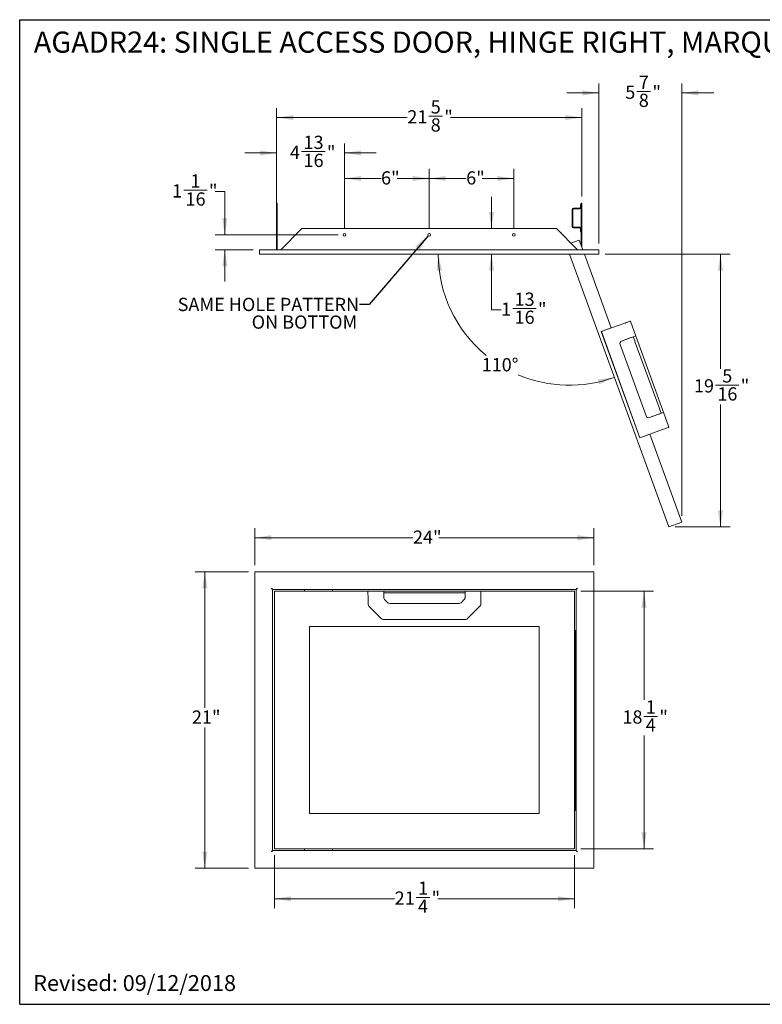
# Model space of a CAD drawing. Units: inches. Extents: x 0.4 to 10.6, y 0.4 to 8.1.
# Drawn here: x 0.4 to 6.2, y 0.4 to 8.1 of the extents above; entities that cross this region are included whole.
import ezdxf

# ---------------------------------------------------------------- set-up
doc = ezdxf.new("R2010")
doc.units = ezdxf.units.IN
doc.header["$MEASUREMENT"] = 0
doc.styles.add('SLDTEXTSTYLE1', font='ARIAL.TTF', dxfattribs={"width": 0.948})
doc.styles.get("Standard").update_dxf_attribs({"font": 'ARIAL.TTF'})
doc.dimstyles.new('SLDDIMSTYLE0', dxfattribs={"dimtxt": 0.101115, "dimasz": 0.13, "dimexe": 0, "dimexo": 0.0625, "dimgap": 0.025279, "dimtad": 0, "dimtih": 1, "dimtoh": 1, "dimdec": 3, "dimlfac": 9, "dimrnd": 1e-09, "dimzin": 12, "dimdsep": 46, "dimlunit": 5, "dimtxsty": 'SLDTEXTSTYLE1', "dimsah": 1, "dimcen": 0.09, "dimadec": 0, "dimazin": 3, "dimtfac": 1, "dimtdec": 3, "dimtofl": 0, "dimtmove": 0, "dimatfit": 3, "dimfxl": 1, "dimfrac": 2, "dimtolj": 1, "dimtzin": 12, "dimarcsym": 0})
doc.dimstyles.new('SLDDIMSTYLE1', dxfattribs={"dimtxt": 0.101115, "dimasz": 0.13, "dimexe": 0, "dimexo": 0.0625, "dimgap": 0.025279, "dimtad": 0, "dimtih": 1, "dimtoh": 1, "dimdec": 6, "dimlfac": 9, "dimrnd": 1e-09, "dimzin": 12, "dimdsep": 46, "dimlunit": 5, "dimtxsty": 'SLDTEXTSTYLE1', "dimsah": 1, "dimcen": 0.09, "dimadec": 0, "dimazin": 3, "dimtfac": 1, "dimtdec": 3, "dimtofl": 0, "dimtmove": 0, "dimatfit": 3, "dimfxl": 1, "dimfrac": 2, "dimtolj": 1, "dimtzin": 12, "dimarcsym": 0})
doc.dimstyles.new('SLDDIMSTYLE2', dxfattribs={"dimtxt": 0.101115, "dimasz": 0.13, "dimexe": 0, "dimexo": 0.0625, "dimgap": 0.025279, "dimtad": 0, "dimtih": 1, "dimtoh": 1, "dimdec": 6, "dimlfac": 9, "dimrnd": 1e-09, "dimzin": 12, "dimdsep": 46, "dimlunit": 5, "dimtxsty": 'SLDTEXTSTYLE1', "dimsah": 1, "dimcen": 0.09, "dimadec": 0, "dimazin": 3, "dimtfac": 1, "dimtdec": 3, "dimtmove": 0, "dimatfit": 0, "dimfxl": 1, "dimfrac": 2, "dimtolj": 1, "dimtzin": 12, "dimarcsym": 0})
doc.dimstyles.new('SLDDIMSTYLE4', dxfattribs={"dimtxt": 0.101115, "dimasz": 0.13, "dimexe": 0, "dimexo": 0.0625, "dimgap": 0.025279, "dimtad": 0, "dimtih": 1, "dimtoh": 1, "dimdec": 4, "dimlfac": 9, "dimzin": 12, "dimdsep": 46, "dimlunit": 5, "dimtxsty": 'SLDTEXTSTYLE1', "dimsah": 1, "dimcen": 0.09, "dimadec": 0, "dimazin": 3, "dimtfac": 1, "dimtdec": 0, "dimtofl": 0, "dimtmove": 0, "dimatfit": 3, "dimfxl": 1, "dimfrac": 2, "dimtolj": 1, "dimtzin": 12, "dimarcsym": 0})
doc.dimstyles.new('SLDDIMSTYLE5', dxfattribs={"dimtxt": 0.18, "dimasz": 0.13, "dimexe": 0, "dimexo": 0.0625, "dimgap": 0, "dimtad": 0, "dimtih": 1, "dimtoh": 1, "dimdec": 0, "dimrnd": 1e-09, "dimzin": 0, "dimdsep": 46, "dimlunit": 5, "dimtxsty": 'Standard', "dimsah": 1, "dimcen": 0.09, "dimadec": 0, "dimazin": 0, "dimtfac": 0.13, "dimtdec": 0, "dimtofl": 0, "dimtmove": 0, "dimatfit": 3, "dimfxl": 1, "dimfrac": 2, "dimtolj": 1, "dimtzin": 0, "dimarcsym": 0})

# ---------------------------------------------------------------- blocks, each defined once
blk = doc.blocks.new('_D')
at = {"color": 7, "linetype": 'Continuous', "lineweight": 0}
for p, q in [((2.2251, 3.8319), (2.2251, 4.1242)), ((4.8918, 3.8319), (4.8918, 4.1242)), ((2.2251, 4.0492), (3.4683, 4.0492)), ((4.8918, 4.0492), (3.672, 4.0492))]:
    blk.add_line(p, q, dxfattribs=at)
for points in [[(2.2251, 4.0492), (2.3551, 4.0292), (2.3551, 4.0692)], [(4.8918, 4.0492), (4.7618, 4.0692), (4.7618, 4.0292)]]:
    blk.add_solid(points, dxfattribs=at)
at = {"color": 7, "linetype": 'Continuous', "lineweight": 0, "insert": (3.4683, 4.1058), "char_height": 0.10417, "attachment_point": 1, "style": 'SLDTEXTSTYLE1'}
blk.add_mtext('24"', dxfattribs=at)
blk = doc.blocks.new('_D_1')
at = {"color": 7, "linetype": 'Continuous', "lineweight": 0}
for p, q in [((2.1751, 3.7819), (1.7564, 3.7819)), ((1.8314, 3.7819), (1.8314, 2.7108)), ((1.8314, 1.4485), (1.8314, 2.5555)), ((2.1751, 1.4485), (1.7564, 1.4485))]:
    blk.add_line(p, q, dxfattribs=at)
for points in [[(1.8314, 3.7819), (1.8114, 3.6519), (1.8514, 3.6519)], [(1.8314, 1.4485), (1.8514, 1.5785), (1.8114, 1.5785)]]:
    blk.add_solid(points, dxfattribs=at)
at = {"color": 7, "linetype": 'Continuous', "lineweight": 0, "insert": (1.7295, 2.6898), "char_height": 0.10417, "attachment_point": 1, "style": 'SLDTEXTSTYLE1'}
blk.add_mtext('21"', dxfattribs=at)
blk = doc.blocks.new('_D_2')
at = {"color": 7, "linetype": 'Continuous', "lineweight": 0}
for p, q in [((2.3779, 1.5513), (2.3779, 1.1332)), ((4.739, 1.5513), (4.739, 1.1332)), ((2.3779, 1.2082), (3.3239, 1.2082)), ((3.493, 1.2185), (3.5996, 1.2185)), ((4.739, 1.2082), (3.6638, 1.2082))]:
    blk.add_line(p, q, dxfattribs=at)
for points in [[(2.3779, 1.2082), (2.5079, 1.1882), (2.5079, 1.2282)], [(4.739, 1.2082), (4.609, 1.2282), (4.609, 1.1882)]]:
    blk.add_solid(points, dxfattribs=at)
at = {"color": 7, "linetype": 'Continuous', "lineweight": 0, "attachment_point": 1, "style": 'SLDTEXTSTYLE1'}
for s, insert, char_height in [('1', (3.5077, 1.3439), 0.1042), ('21', (3.3239, 1.2656), 0.10417), ('"', (3.6144, 1.2656), 0.1042), ('4', (3.5077, 1.2021), 0.1042)]:
    blk.add_mtext(s, dxfattribs=dict(at, insert=insert, char_height=char_height))
blk = doc.blocks.new('_D_3')
at = {"color": 7, "linetype": 'Continuous', "lineweight": 0}
for p, q in [((4.789, 3.6291), (5.3605, 3.6291)), ((5.2855, 3.6291), (5.2855, 2.7736)), ((5.2846, 2.6435), (5.3913, 2.6435)), ((5.2855, 1.6013), (5.2855, 2.4928)), ((4.789, 1.6013), (5.3605, 1.6013))]:
    blk.add_line(p, q, dxfattribs=at)
for points in [[(5.2855, 3.6291), (5.2655, 3.4991), (5.3055, 3.4991)], [(5.2855, 1.6013), (5.3055, 1.7313), (5.2655, 1.7313)]]:
    blk.add_solid(points, dxfattribs=at)
at = {"color": 7, "linetype": 'Continuous', "lineweight": 0, "attachment_point": 1, "style": 'SLDTEXTSTYLE1'}
for s, insert, char_height in [('1', (5.2993, 2.7689), 0.1042), ('18', (5.1155, 2.6906), 0.10417), ('"', (5.406, 2.6906), 0.1042), ('4', (5.2993, 2.6271), 0.1042)]:
    blk.add_mtext(s, dxfattribs=dict(at, insert=insert, char_height=char_height))
blk = doc.blocks.new('_D_10')
at = {"color": 7, "linetype": 'Continuous', "lineweight": 0}
for start, end in [(180, 230.59577), (246.99491, 290)]:
    blk.add_arc((4.6985, 6.2798), 1.031, start, end, dxfattribs=at)
for points in [[(3.6674, 6.2798), (3.6556, 6.1488), (3.6956, 6.1514)], [(5.0511, 5.311), (4.9208, 5.2934), (4.9321, 5.2551)]]:
    blk.add_solid(points, dxfattribs=at)
at = {"color": 7, "linetype": 'Continuous', "lineweight": 0, "insert": (4.0085, 5.4622), "char_height": 0.10417, "attachment_point": 1, "style": 'SLDTEXTSTYLE1'}
blk.add_mtext('110°', dxfattribs=at)
blk = doc.blocks.new('_D_11')
at = {"color": 7, "linetype": 'Continuous', "lineweight": 0}
for p, q in [((4.9791, 6.2798), (5.9618, 6.2798)), ((5.8868, 6.2798), (5.8868, 5.379)), ((5.8474, 5.249), (6.0312, 5.249)), ((5.8868, 4.1342), (5.8868, 5.0983)), ((5.5294, 4.1342), (5.9618, 4.1342))]:
    blk.add_line(p, q, dxfattribs=at)
for points in [[(5.8868, 6.2798), (5.8668, 6.1498), (5.9068, 6.1498)], [(5.8868, 4.1342), (5.9068, 4.2642), (5.8668, 4.2642)]]:
    blk.add_solid(points, dxfattribs=at)
at = {"color": 7, "linetype": 'Continuous', "lineweight": 0, "attachment_point": 1, "style": 'SLDTEXTSTYLE1'}
for s, insert, char_height in [('5', (5.9007, 5.3744), 0.1042), ('19', (5.6783, 5.2961), 0.10417), ('"', (6.0459, 5.2961), 0.1042), ('16', (5.8621, 5.2326), 0.10417)]:
    blk.add_mtext(s, dxfattribs=dict(at, insert=insert, char_height=char_height))
blk = doc.blocks.new('_D_12')
at = {"color": 7, "linetype": 'Continuous', "lineweight": 0}
for p, q in [((2.396, 6.7326), (2.396, 7.4301)), ((3.5929, 7.3654), (3.6996, 7.3654)), ((4.7955, 6.7326), (4.7955, 7.4301)), ((2.396, 7.3551), (3.4238, 7.3551)), ((4.7955, 7.3551), (3.7637, 7.3551))]:
    blk.add_line(p, q, dxfattribs=at)
for points in [[(2.396, 7.3551), (2.526, 7.3351), (2.526, 7.3751)], [(4.7955, 7.3551), (4.6655, 7.3751), (4.6655, 7.3351)]]:
    blk.add_solid(points, dxfattribs=at)
at = {"color": 7, "linetype": 'Continuous', "lineweight": 0, "attachment_point": 1, "style": 'SLDTEXTSTYLE1'}
for s, insert, char_height in [('5', (3.6077, 7.4909), 0.1042), ('21', (3.4238, 7.4126), 0.10417), ('"', (3.7143, 7.4126), 0.1042), ('8', (3.6077, 7.349), 0.1042)]:
    blk.add_mtext(s, dxfattribs=dict(at, insert=insert, char_height=char_height))
blk = doc.blocks.new('_D_13')
at = {"color": 7, "linetype": 'Continuous', "lineweight": 0}
for p, q in [((2.9291, 6.4826), (2.9291, 6.9507)), ((3.5957, 6.4826), (3.5957, 6.9507)), ((2.9291, 6.8757), (3.217, 6.8757)), ((3.5957, 6.8757), (3.3435, 6.8757))]:
    blk.add_line(p, q, dxfattribs=at)
for points in [[(2.9291, 6.8757), (3.0591, 6.8557), (3.0591, 6.8957)], [(3.5957, 6.8757), (3.4657, 6.8957), (3.4657, 6.8557)]]:
    blk.add_solid(points, dxfattribs=at)
at = {"color": 7, "linetype": 'Continuous', "lineweight": 0, "insert": (3.217, 6.9323), "char_height": 0.10417, "attachment_point": 1, "style": 'SLDTEXTSTYLE1'}
blk.add_mtext('6"', dxfattribs=at)
blk = doc.blocks.new('_D_14')
at = {"color": 7, "linetype": 'Continuous', "lineweight": 0}
for p, q in [((3.5957, 6.4826), (3.5957, 6.9507)), ((4.2624, 6.4826), (4.2624, 6.9507)), ((3.5957, 6.8757), (3.8866, 6.8757)), ((4.2624, 6.8757), (4.0131, 6.8757))]:
    blk.add_line(p, q, dxfattribs=at)
for points in [[(3.5957, 6.8757), (3.7257, 6.8557), (3.7257, 6.8957)], [(4.2624, 6.8757), (4.1324, 6.8957), (4.1324, 6.8557)]]:
    blk.add_solid(points, dxfattribs=at)
at = {"color": 7, "linetype": 'Continuous', "lineweight": 0, "insert": (3.8866, 6.9323), "char_height": 0.10417, "attachment_point": 1, "style": 'SLDTEXTSTYLE1'}
blk.add_mtext('6"', dxfattribs=at)
blk = doc.blocks.new('_D_15')
at = {"color": 7, "linetype": 'Continuous', "lineweight": 0}
for p, q in [((4.0857, 6.4812), (4.0857, 6.7312)), ((4.0857, 5.8422), (4.0857, 6.2798)), ((4.1607, 5.8422), (4.0857, 5.8422)), ((4.2526, 5.8526), (4.4365, 5.8526))]:
    blk.add_line(p, q, dxfattribs=at)
for points in [[(4.0857, 6.4812), (4.1057, 6.6112), (4.0657, 6.6112)], [(4.0857, 6.2798), (4.0657, 6.1498), (4.1057, 6.1498)]]:
    blk.add_solid(points, dxfattribs=at)
at = {"color": 7, "linetype": 'Continuous', "lineweight": 0, "attachment_point": 1, "style": 'SLDTEXTSTYLE1'}
for s, insert, char_height in [('13', (4.2674, 5.978), 0.10417), ('1', (4.1607, 5.8997), 0.1042), ('"', (4.4512, 5.8997), 0.1042), ('16', (4.2674, 5.8362), 0.10417)]:
    blk.add_mtext(s, dxfattribs=dict(at, insert=insert, char_height=char_height))
blk = doc.blocks.new('_D_16')
at = {"color": 7, "linetype": 'Continuous', "lineweight": 0}
for p, q in [((4.9291, 6.3646), (4.9291, 7.6238)), ((5.5838, 4.2222), (5.5838, 7.6238)), ((4.9291, 7.5488), (4.6791, 7.5488)), ((5.2298, 7.5591), (5.3365, 7.5591)), ((5.5838, 7.5488), (5.8338, 7.5488))]:
    blk.add_line(p, q, dxfattribs=at)
for points in [[(4.9291, 7.5488), (4.7991, 7.5688), (4.7991, 7.5288)], [(5.5838, 7.5488), (5.7138, 7.5288), (5.7138, 7.5688)]]:
    blk.add_solid(points, dxfattribs=at)
at = {"color": 7, "linetype": 'Continuous', "lineweight": 0, "char_height": 0.1042, "attachment_point": 1, "style": 'SLDTEXTSTYLE1'}
for s, insert in [('7', (5.2445, 7.6845)), ('5', (5.1379, 7.6062)), ('"', (5.3512, 7.6062)), ('8', (5.2445, 7.5427))]:
    blk.add_mtext(s, dxfattribs=dict(at, insert=insert))
blk = doc.blocks.new('_D_17')
at = {"color": 7, "linetype": 'Continuous', "lineweight": 0}
for p, q in [((1.6648, 6.7828), (1.8487, 6.7828)), ((1.9128, 6.7725), (1.9878, 6.7725)), ((1.9878, 6.7725), (1.9878, 6.4326)), ((2.8791, 6.4326), (1.9128, 6.4326)), ((2.2124, 6.3146), (1.9128, 6.3146)), ((1.9878, 6.3146), (1.9878, 6.0646))]:
    blk.add_line(p, q, dxfattribs=at)
for points in [[(1.9878, 6.4326), (2.0078, 6.5626), (1.9678, 6.5626)], [(1.9878, 6.3146), (1.9678, 6.1846), (2.0078, 6.1846)]]:
    blk.add_solid(points, dxfattribs=at)
at = {"color": 7, "linetype": 'Continuous', "lineweight": 0, "attachment_point": 1, "style": 'SLDTEXTSTYLE1'}
for s, insert, char_height in [('1', (1.7182, 6.9082), 0.1042), ('1', (1.5729, 6.8299), 0.1042), ('"', (1.8634, 6.8299), 0.1042), ('16', (1.6796, 6.7664), 0.10417)]:
    blk.add_mtext(s, dxfattribs=dict(at, insert=insert, char_height=char_height))
blk = doc.blocks.new('_D_18')
at = {"color": 7, "linetype": 'Continuous', "lineweight": 0}
for p, q in [((2.396, 6.5312), (2.396, 7.1513)), ((2.9291, 6.4826), (2.9291, 7.1513)), ((2.396, 7.0763), (2.146, 7.0763)), ((2.5927, 7.0867), (2.7765, 7.0867)), ((2.9291, 7.0763), (3.1791, 7.0763))]:
    blk.add_line(p, q, dxfattribs=at)
for points in [[(2.396, 7.0763), (2.266, 7.0963), (2.266, 7.0563)], [(2.9291, 7.0763), (3.0591, 7.0563), (3.0591, 7.0963)]]:
    blk.add_solid(points, dxfattribs=at)
at = {"color": 7, "linetype": 'Continuous', "lineweight": 0, "attachment_point": 1, "style": 'SLDTEXTSTYLE1'}
for s, insert, char_height in [('13', (2.6075, 7.2121), 0.10417), ('4', (2.5008, 7.1338), 0.1042), ('"', (2.7913, 7.1338), 0.1042), ('16', (2.6075, 7.0702), 0.10417)]:
    blk.add_mtext(s, dxfattribs=dict(at, insert=insert, char_height=char_height))
blk = doc.blocks.new('SW_NOTE_1')
at = {"color": 0, "linetype": 'Continuous', "lineweight": 0, "attachment_point": 3, "style": 'SLDTEXTSTYLE1'}
for s, insert, char_height in [('SAME HOLE PATTERN', (-0.003, 0.053), 0.104167), ('ON BOTTOM', (-0.0177, -0.0858), 0.10417)]:
    blk.add_mtext(s, dxfattribs=dict(at, insert=insert, char_height=char_height))

msp = doc.modelspace()

# ---------------------------------------------------------------- linework, layer by layer
at = {"color": 7, "linetype": 'Continuous', "lineweight": 30}
for p, q in [((0.375, 0.37804857), (0.375, 8.125)), ((0.375, 8.125), (10.625, 8.125)), ((0.375, 0.37804857), (10.625, 0.37804857))]:
    msp.add_line(p, q, dxfattribs=at)
at = {"color": 7, "linetype": 'Continuous', "lineweight": 15}
for p, q in [((2.40129238, 6.68262311), (2.39595905, 6.68262311)), ((2.39595905, 6.68262311), (2.39595905, 6.66873422)), ((2.39595905, 6.66873422), (2.40129238, 6.66873422)), ((2.39595905, 6.48123422), (2.39595905, 6.66873422)), ((2.40129238, 6.66873422), (2.40129238, 6.68262311)), ((2.40129238, 6.48123422), (2.40129238, 6.66873422)), ((4.78484793, 6.65818917), (4.78484793, 6.67207806)), ((4.78484793, 6.67207806), (4.79018127, 6.67207806)), ((4.79018127, 6.68262311), (4.7955146, 6.68262311)), ((4.79018127, 6.66873422), (4.79018127, 6.68262311)), ((4.7955146, 6.66873422), (4.79018127, 6.66873422)), ((4.79018127, 6.48123422), (4.79018127, 6.66873422)), ((4.7955146, 6.68262311), (4.7955146, 6.66873422)), ((4.7955146, 6.48123422), (4.7955146, 6.66873422)), ((4.72087353, 6.63391139), (4.72087353, 6.49496694)), ((4.72620686, 6.63391139), (4.72620686, 6.49496694)), ((4.78140349, 6.64268917), (4.7296513, 6.64268917)), ((4.78140349, 6.63735583), (4.7296513, 6.63735583)), ((4.79018127, 6.65818917), (4.78484793, 6.65818917)), ((4.78484793, 6.65818917), (4.78484793, 6.64613361)), ((2.40129238, 6.48123422), (2.39595905, 6.48123422)), ((2.39595905, 6.48123422), (2.39595905, 6.31456755)), ((2.40129238, 6.31456755), (2.40129238, 6.48123422)), ((2.42796694, 6.31456755), (2.59463361, 6.48123422)), ((4.59684004, 6.48123422), (2.59463361, 6.48123422)), ((4.7635067, 6.31456755), (4.59684004, 6.48123422)), ((4.7296513, 6.4915225), (4.78140349, 6.4915225)), ((4.7296513, 6.48618917), (4.78140349, 6.48618917)), ((4.78484793, 6.48274472), (4.78484793, 6.47068917)), ((4.78484793, 6.47068917), (4.79018127, 6.47068917)), ((4.78484793, 6.45680028), (4.78484793, 6.47068917)), ((4.79018127, 6.45680028), (4.78484793, 6.45680028)), ((4.79018127, 6.48123422), (4.7955146, 6.48123422)), ((4.79018127, 6.35279703), (4.79018127, 6.48123422)), ((4.7955146, 6.48123422), (4.7955146, 6.33814382)), ((4.71091371, 6.36716055), (4.77629238, 6.39095644)), ((4.77629238, 6.39095644), (4.80409566, 6.31456755)), ((2.26240349, 6.31456755), (2.26240349, 6.27984533)), ((2.26240349, 6.31456755), (4.92907016, 6.31456755)), ((4.92907016, 6.27984533), (2.26240349, 6.27984533)), ((4.69849154, 6.27984533), (5.47942965, 4.13423551)), ((4.81673352, 6.27984533), (5.02805721, 5.69923826)), ((4.92907016, 6.31456755), (4.92907016, 6.27984533)), ((4.94952168, 5.67065367), (5.12571404, 5.73478244)), ((5.17825085, 5.75287232), (5.22082869, 5.63589068)), ((4.94952168, 5.67065367), (5.25353958, 4.83537134)), ((5.02805721, 5.69923826), (4.94974949, 5.67073658)), ((4.94974949, 5.67073658), (5.25376739, 4.83545425)), ((5.10938155, 5.59691783), (5.16811234, 5.61829409)), ((5.14466671, 5.60950259), (5.10946446, 5.59669002)), ((5.20125176, 5.62876526), (5.20075226, 5.62922823)), ((5.20313044, 5.62360364), (5.20125176, 5.62876526)), ((5.20313044, 5.62360364), (5.21196618, 5.59932762)), ((5.21700462, 5.58548464), (5.21196618, 5.59932762)), ((5.21700462, 5.58548464), (5.40369781, 5.07254931)), ((5.22043929, 5.63639372), (5.22082869, 5.63589068)), ((5.22082869, 5.63589068), (5.22270737, 5.63072906)), ((5.23154311, 5.60645304), (5.22270737, 5.63072906)), ((5.23154311, 5.60645304), (5.23658154, 5.59261006)), ((5.42327474, 5.07967473), (5.23658154, 5.59261006)), ((5.30189943, 5.0070667), (5.09693112, 5.5702125)), ((5.40369781, 5.07254931), (5.40873624, 5.05870633)), ((5.41757199, 5.03443032), (5.40873624, 5.05870633)), ((5.42831317, 5.06583175), (5.42327474, 5.07967473)), ((5.42831317, 5.06583175), (5.43714892, 5.04155574)), ((5.43902759, 5.03639412), (5.43714892, 5.04155574)), ((5.43905265, 5.03575846), (5.43902759, 5.03639412)), ((5.48160543, 4.91941248), (5.43902759, 5.03639412)), ((5.3637222, 5.00765259), (5.32851995, 4.99484002)), ((5.32860287, 4.9946122), (5.38733366, 5.01598846)), ((5.41757199, 5.03443032), (5.41945066, 5.0292687)), ((5.41945066, 5.0292687), (5.41936562, 5.02859297)), ((5.25353958, 4.83537134), (5.42973195, 4.89950011)), ((5.25376739, 4.83545425), (5.33207511, 4.86395593)), ((5.33207511, 4.86395593), (5.58383994, 4.17223775)), ((5.47942965, 4.13423551), (5.58383994, 4.17223775)), ((2.22508893, 3.78186452), (2.22508893, 1.44853119)), ((4.89175563, 3.78186452), (2.22508893, 3.78186452)), ((4.89175563, 1.44853119), (4.89175563, 3.78186452)), ((2.36397779, 3.64218999), (2.36397779, 1.58820571)), ((4.75208104, 3.64297565), (2.36476352, 3.64297565)), ((2.61397782, 3.63419785), (2.61397782, 3.64297565)), ((2.83620009, 3.63419785), (2.83620009, 3.64297565)), ((4.75286677, 3.64218999), (4.75286677, 1.58820571)), ((2.37786677, 3.62908674), (2.37786677, 1.60130896)), ((3.11397784, 3.62908674), (2.37786677, 3.62908674)), ((2.61397782, 3.62908674), (2.61397782, 3.63419785)), ((2.83620009, 3.62908674), (2.83620009, 3.63419785)), ((3.11397784, 3.61519783), (3.11397784, 3.62908674)), ((3.11397784, 3.62908674), (3.23794214, 3.62908674)), ((3.11397784, 3.61519783), (3.11422026, 3.61519783)), ((3.11494756, 3.57353116), (3.11580483, 3.52441762)), ((3.25877867, 3.62908674), (3.23794214, 3.62908674)), ((3.23818459, 3.61519783), (3.25902109, 3.61519783)), ((3.27076371, 3.53796647), (3.24492971, 3.56380043)), ((3.25877867, 3.62908674), (3.85806589, 3.62908674)), ((3.85782347, 3.61519783), (3.25902109, 3.61519783)), ((3.84608085, 3.53796647), (3.87191484, 3.56380043)), ((3.87865997, 3.61519783), (3.85782347, 3.61519783)), ((3.85806589, 3.62908674), (3.87890242, 3.62908674)), ((4.00286672, 3.62908674), (3.87890242, 3.62908674)), ((4.001897, 3.57353116), (4.00103973, 3.52441762)), ((4.0026243, 3.61519783), (4.00286672, 3.61519783)), ((4.00286672, 3.61519783), (4.00286672, 3.62908674)), ((4.73897779, 3.62908674), (4.00286672, 3.62908674)), ((4.73897779, 1.60130896), (4.73897779, 3.62908674)), ((3.12190362, 3.51004987), (3.21898699, 3.41296645)), ((3.28549509, 3.53186449), (3.83134946, 3.53186449)), ((3.99494094, 3.51004987), (3.89785756, 3.41296645)), ((4.46120007, 3.35130896), (2.65564449, 3.35130896)), ((2.65564449, 3.35130896), (2.65564449, 1.87908675)), ((3.88312618, 3.40686454), (3.23371838, 3.40686454)), ((4.46120007, 1.87908675), (4.46120007, 3.35130896)), ((4.73897779, 3.32005895), (4.7440889, 3.32005895)), ((4.7440889, 3.32005895), (4.74753338, 3.32005895)), ((4.74753338, 3.32005895), (4.75286677, 3.32005895)), ((4.74753338, 3.30617004), (4.74753338, 3.32005895)), ((4.75286677, 3.30617004), (4.74753338, 3.30617004)), ((4.74753338, 1.91728117), (4.74753338, 3.30617004)), ((2.65564449, 1.87908675), (4.46120007, 1.87908675)), ((4.73897779, 1.90339233), (4.7440889, 1.90339233)), ((4.7440889, 1.90339233), (4.74753338, 1.90339233)), ((4.74753338, 1.91728117), (4.75286677, 1.91728117)), ((4.74753338, 1.90339233), (4.74753338, 1.91728117)), ((4.75286677, 1.90339233), (4.74753338, 1.90339233)), ((4.75208104, 1.58742005), (2.36476352, 1.58742005)), ((2.37786677, 1.60130896), (4.73897779, 1.60130896)), ((2.61397782, 1.60130896), (2.61397782, 1.59619785)), ((2.61397782, 1.59619785), (2.61397782, 1.58742005)), ((2.83620009, 1.60130896), (2.83620009, 1.59619785)), ((2.83620009, 1.59619785), (2.83620009, 1.58742005)), ((2.22508893, 1.44853119), (4.89175563, 1.44853119))]:
    msp.add_line(p, q, dxfattribs=at)
at = {"color": 7, "linetype": 'Continuous', "lineweight": 15, "flags": 128}
for points in [[(3.11397784, 3.62908674), (3.11399257, 3.62824273), (3.11403631, 3.62573633), (3.11410775, 3.62164372), (3.11420471, 3.61608923), (3.11432423, 3.6092416), (3.11446268, 3.60130898), (3.1146159, 3.59253229), (3.11477919, 3.58317832), (3.11494756, 3.57353116)], [(3.23794214, 3.62908674), (3.23795886, 3.62812951), (3.2380084, 3.62529073), (3.2380891, 3.6206683), (3.23819812, 3.61442148), (3.23833178, 3.60676557), (3.23848539, 3.59796437), (3.23865372, 3.58832112), (3.23883093, 3.57816825)], [(3.87890242, 3.62908674), (3.8788857, 3.62812951), (3.87883616, 3.62529073), (3.87875546, 3.6206683), (3.87864644, 3.61442148), (3.87851278, 3.60676557), (3.87835917, 3.59796437), (3.87819083, 3.58832112), (3.87801363, 3.57816825)], [(4.00286672, 3.62908674), (4.00285199, 3.62824273), (4.00280825, 3.62573633), (4.00273681, 3.62164372), (4.00263984, 3.61608923), (4.00252033, 3.6092416), (4.00238188, 3.60130898), (4.00222866, 3.59253229), (4.00206537, 3.58317832), (4.001897, 3.57353116)]]:
    msp.add_lwpolyline(points, dxfattribs=at)
at = {"color": 7, "linetype": 'Continuous', "lineweight": 15}
for centre in [(2.92907016, 6.43262311), (3.59573682, 6.43262311), (4.26240349, 6.43262311)]:
    msp.add_circle(centre, 0.01088889, dxfattribs=at)
for centre, radius, start, end in [((4.7296513, 6.63391139), 0.00877778, 90, 180), ((4.7296513, 6.63391139), 0.00344444, 90, 180), ((4.78140349, 6.64613361), 0.00877778, 270, 0), ((4.78140349, 6.64613361), 0.00344444, 270, 0), ((4.7296513, 6.49496694), 0.00877778, 180, 270), ((4.7296513, 6.49496694), 0.00344444, 180, 270), ((4.78140349, 6.48274472), 0.00877778, 0, 90), ((4.78140349, 6.48274472), 0.00344444, 0, 90), ((3.25966109, 3.57853185), 0.02083333, 193.888417508, 225), ((3.85718346, 3.57853185), 0.02083333, 315, 346.111582492), ((3.136635, 3.52478125), 0.02083333, 181, 225), ((3.28549509, 3.55269785), 0.02083333, 225, 270), ((3.83134947, 3.55269785), 0.02083333, 270, 315), ((3.98020956, 3.52478125), 0.02083333, 315, 359), ((3.2337184, 3.42769785), 0.02083333, 225, 270), ((3.88312616, 3.42769785), 0.02083333, 270, 315)]:
    msp.add_arc(centre, radius, start, end, dxfattribs=at)
for centre, major_axis, ratio, start_param, end_param in [((5.12604571, 5.7338712), (0.05220515, 0.01900112), 0.0174550649, 0, 1.5707963268), ((5.11650805, 5.57733792), (0.00712651, -0.01957991), 0.9998476952, 3.1415926536, 4.7123889804), ((5.11659097, 5.57711011), (0.00712651, -0.01957991), 0.9998476952, 3.1415926536, 4.7123889804), ((5.14516421, 5.60813573), (0.07830772, 0.02850168), 0.0174550649, 1.0296968008, 1.5707963268), ((5.168444, 5.61738285), (0.05220515, 0.01900112), 0.0174550649, 0.0835644959, 1.5707963268), ((5.168444, 5.61738285), (0.03262822, 0.0118757), 0.0174550649, 0.1339478289, 1.0296968008), ((5.38700199, 5.01689971), (0.05220515, 0.01900112), 0.0174550649, 4.7123889804, 6.1996208113), ((5.32139345, 5.01441993), (-0.00712651, 0.01957991), 0.9998476952, 1.5707963268, 3.1415926536), ((5.32147636, 5.01419212), (-0.00712651, 0.01957991), 0.9998476952, 1.5707963268, 3.1415926536), ((5.3632247, 5.00901945), (0.07830772, 0.02850168), 0.0174550649, 4.7123889804, 5.2534885063), ((5.38700199, 5.01689971), (0.03262822, 0.0118757), 0.0174550649, 5.2534885063, 6.1492374783), ((5.42940028, 4.90041136), (0.05220515, 0.01900112), 0.0174550649, 4.7123889804, 6.2831853072)]:
    msp.add_ellipse(centre, major_axis=major_axis, ratio=ratio, start_param=start_param, end_param=end_param, dxfattribs=at)
for points, knots in [([(2.36397779, 3.64218999), (2.36383324, 3.6430237), (2.363544, 3.64469196), (2.36132871, 3.64719426), (2.35837935, 3.64955083), (2.35618857, 3.65106856), (2.35520005, 3.65175339)], [0, 0, 0, 0, 0.2614372747, 0.5231350351, 0.7848300695, 1, 1, 1, 1]), ([(2.35520006, 3.65175341), (2.35600411, 3.65059416), (2.35678635, 3.64946617), (2.3583905, 3.64732907), (2.35917674, 3.64636793), (2.36037713, 3.64514322), (2.36077791, 3.64477502), (2.3615711, 3.64413922), (2.3619665, 3.64386848), (2.36276514, 3.64342666), (2.36316742, 3.64325721), (2.36396395, 3.64303272), (2.36436148, 3.64297563), (2.36476351, 3.64297563)], [0, 0, 0, 0, 0.25, 0.25, 0.5, 0.5, 0.625, 0.625, 0.75, 0.75, 0.875, 0.875, 1, 1, 1, 1]), ([(4.7616445, 3.65175341), (4.76084045, 3.65059416), (4.76005821, 3.64946617), (4.75845406, 3.64732907), (4.75766781, 3.64636793), (4.75646743, 3.64514322), (4.75606665, 3.64477502), (4.75527346, 3.64413922), (4.75487806, 3.64386848), (4.75407942, 3.64342666), (4.75367714, 3.64325721), (4.75288061, 3.64303272), (4.75248308, 3.64297563), (4.75208105, 3.64297563)], [0, 0, 0, 0, 0.25, 0.25, 0.5, 0.5, 0.625, 0.625, 0.75, 0.75, 0.875, 0.875, 1, 1, 1, 1]), ([(4.75286677, 3.64218999), (4.75301132, 3.6430237), (4.75330056, 3.64469196), (4.75551585, 3.64719426), (4.75846521, 3.64955083), (4.76065599, 3.65106856), (4.7616445, 3.65175339)], [0, 0, 0, 0, 0.2614372747, 0.5231350351, 0.7848300695, 1, 1, 1, 1]), ([(2.36397779, 1.58820571), (2.36383324, 1.587372), (2.363544, 1.58570374), (2.36132871, 1.58320144), (2.35837935, 1.58084488), (2.35618857, 1.57932714), (2.35520005, 1.57864231)], [0, 0, 0, 0, 0.2614372747, 0.5231350351, 0.7848300695, 1, 1, 1, 1]), ([(2.35520006, 1.5786423), (2.35600411, 1.57980154), (2.35678635, 1.58092953), (2.3583905, 1.58306663), (2.35917674, 1.58402777), (2.36037713, 1.58525248), (2.36077791, 1.58562068), (2.3615711, 1.58625648), (2.3619665, 1.58652722), (2.36276514, 1.58696905), (2.36316742, 1.58713849), (2.36396395, 1.58736298), (2.36436148, 1.58742007), (2.36476351, 1.58742007)], [0, 0, 0, 0, 0.25, 0.25, 0.5, 0.5, 0.625, 0.625, 0.75, 0.75, 0.875, 0.875, 1, 1, 1, 1]), ([(4.7616445, 1.5786423), (4.76084045, 1.57980154), (4.76005821, 1.58092953), (4.75845406, 1.58306663), (4.75766781, 1.58402777), (4.75646743, 1.58525248), (4.75606665, 1.58562068), (4.75527346, 1.58625648), (4.75487806, 1.58652722), (4.75407942, 1.58696905), (4.75367714, 1.58713849), (4.75288061, 1.58736298), (4.75248308, 1.58742007), (4.75208105, 1.58742007)], [0, 0, 0, 0, 0.25, 0.25, 0.5, 0.5, 0.625, 0.625, 0.75, 0.75, 0.875, 0.875, 1, 1, 1, 1]), ([(4.75286677, 1.58820571), (4.75301132, 1.587372), (4.75330056, 1.58570374), (4.75551585, 1.58320144), (4.75846521, 1.58084488), (4.76065599, 1.57932714), (4.7616445, 1.57864231)], [0, 0, 0, 0, 0.2614372747, 0.5231350351, 0.7848300695, 1, 1, 1, 1])]:
    msp.add_open_spline(points, degree=3, knots=knots, dxfattribs=at)
for points in [[(3.23883093, 3.57816825), (3.23885826, 3.57660253), (3.23905963, 3.57505668), (3.23943682, 3.57353118)], [(3.87801362, 3.57816825), (3.87798629, 3.57660253), (3.87778493, 3.57505668), (3.87740774, 3.57353118)]]:
    msp.add_open_spline(points, degree=3, dxfattribs=at)

# ---------------------------------------------------------------- block references
at = {"color": 7, "linetype": 'Continuous', "lineweight": 0}
msp.add_blockref('SW_NOTE_1', (3.04743157, 5.88363271), dxfattribs=at)

# ---------------------------------------------------------------- texts
at = {"color": 7, "linetype": 'Continuous', "lineweight": 0, "attachment_point": 1, "style": 'SLDTEXTSTYLE1'}
for s, insert, char_height in [('AGADR24: SINGLE ACCESS DOOR, HINGE RIGHT, MARQUISE, 24"', (0.48556917, 8.03172891), 0.1666666667), ('Revised: 09/12/2018', (0.48128003, 0.60794655), 0.125)]:
    msp.add_mtext(s, dxfattribs=dict(at, insert=insert, char_height=char_height))

# ---------------------------------------------------------------- dimensions: what is measured, and where the dimension line sits
at = {"color": 7, "linetype": 'Continuous', "lineweight": 0}
for base, p1, p2, dimstyle, picture, middle in [((5.58383994, 7.54876484), (4.92907016, 6.31456755), (5.58383994, 4.17223775), 'SLDDIMSTYLE2', '_D_16', (5.26923888, 7.54876484)), ((2.92907016, 7.07632389), (2.39595905, 6.48123422), (2.92907016, 6.43262311), 'SLDDIMSTYLE2', '_D_18', (2.6707359, 7.07632389)), ((3.59573682, 6.87567725), (2.92907016, 6.43262311), (3.59573682, 6.43262311), 'SLDDIMSTYLE0', '_D_13', (3.28023117, 6.87567725)), ((4.26240349, 6.87567725), (3.59573682, 6.43262311), (4.26240349, 6.43262311), 'SLDDIMSTYLE0', '_D_14', (3.94987263, 6.87567725)), ((4.89175561, 4.04919267), (2.22508895, 3.78186452), (4.89175561, 3.78186452), 'SLDDIMSTYLE0', '_D', (3.57010398, 4.04919267))]:
    dim = msp.add_linear_dim(base=base, p1=p1, p2=p2, dimstyle=dimstyle, dxfattribs=at)
    dim.commit()
    dim.dimension.update_dxf_attribs({"geometry": picture, "text_midpoint": middle, "dimtype": 160})
for base, p1, p2, angle, dimstyle, picture, middle in [((4.7955146, 7.35510726), (2.39595905, 6.68262311), (4.7955146, 6.68262311), 0, 'SLDDIMSTYLE1', '_D_12', (3.59377465, 7.35510726)), ((1.98779523, 6.31456755), (2.92907016, 6.43262311), (2.26240349, 6.31456755), 90, 'SLDDIMSTYLE2', '_D_17', (1.98779523, 6.77246296)), ((4.08572902, 6.27984533), (4.59684004, 6.48123422), (4.92907016, 6.27984533), 90, 'SLDDIMSTYLE2', '_D_15', (4.08572902, 5.84223868)), ((5.88680321, 4.13423551), (4.92907016, 6.27984533), (5.47942965, 4.13423551), 90, 'SLDDIMSTYLE1', '_D_11', (5.88680321, 5.2386369)), ((1.83138816, 1.44853118), (2.22508895, 3.78186452), (2.22508895, 1.44853118), 90, 'SLDDIMSTYLE0', '_D_1', (1.83138816, 2.63318674)), ((5.2854564, 3.62908674), (4.73897784, 1.60130896), (4.73897784, 3.62908674), 90, 'SLDDIMSTYLE1', '_D_3', (5.2854564, 2.63318674)), ((2.37786672, 1.20817479), (4.73897784, 1.60130896), (2.37786672, 1.60130896), 0, 'SLDDIMSTYLE1', '_D_2', (3.49383578, 1.20817479))]:
    dim = msp.add_linear_dim(base=base, p1=p1, p2=p2, angle=angle, dimstyle=dimstyle, dxfattribs=at)
    dim.commit()
    dim.dimension.update_dxf_attribs({"geometry": picture, "text_midpoint": middle, "dimtype": 160})
dim = msp.add_angular_dim_2l(base=(3.76632407, 5.83925388), line1=((4.67188209, 6.3529542), (5.47942965, 4.13423551)), line2=((4.92907016, 6.27984533), (2.26240349, 6.27984533)), dimstyle='SLDDIMSTYLE4', dxfattribs=at)
dim.commit()
dim.dimension.update_dxf_attribs({"geometry": '_D_10', "text_midpoint": (4.15202675, 5.40552659), "dimtype": 162})

# ---------------------------------------------------------------- leaders
msp.add_leader([(3.58736268, 6.42566311), (3.12243157, 5.88363271), (3.04743157, 5.88363271)], dimstyle='SLDDIMSTYLE5', dxfattribs=at)

doc.saveas('drawing.dxf')
